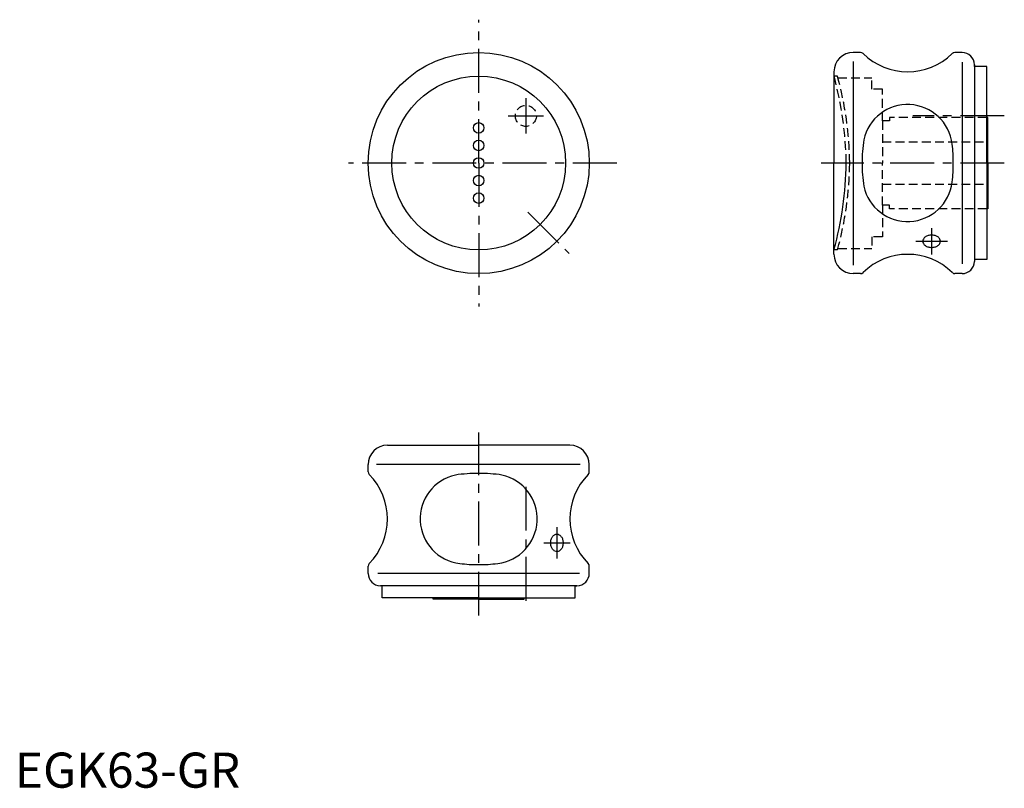
# Model space of a CAD drawing. Extents: x 1 to 282, y 0 to 219.
import ezdxf

# ---------------------------------------------------------------- set-up
doc = ezdxf.new("R2010")
doc.units = 0
doc.header["$LTSCALE"] = 10
doc.linetypes.add('CENTER', pattern=[2, 1.25, -0.25, 0.25, -0.25])
doc.linetypes.add('HIDDEN', pattern=[0.375, 0.25, -0.125])
doc.layers.get('0').update_dxf_attribs({"linetype": 'CONTINUOUS'})
for name, color, linetype in [('1', 1, 'CENTER'), ('2', 2, 'HIDDEN'), ('3', 3, 'CONTINUOUS')]:
    doc.layers.add(name, color=color, linetype=linetype)
doc.styles.add('STANDARD1', font='txt')

msp = doc.modelspace()

# ---------------------------------------------------------------- linework, layer by layer
for p, q in [((240.91, 209.41), (238.82, 209.41)), ((269.82, 209.41), (267.74, 209.41)), ((273.32, 205.91), (273.32, 150.41)), ((273.32, 205.41), (273.32, 205.91)), ((276.82, 205.41), (273.32, 205.41)), ((276.82, 177.91), (276.82, 205.41)), ((233.32, 203.91), (233.32, 177.91)), ((277.12, 190.91), (276.82, 190.91)), ((277.12, 177.91), (277.12, 190.91)), ((233.32, 151.91), (233.32, 177.91)), ((276.82, 177.91), (276.82, 150.41)), ((277.12, 177.91), (277.12, 164.91)), ((277.12, 164.91), (276.82, 164.91)), ((276.82, 150.41), (273.32, 150.41)), ((273.32, 150.41), (273.32, 149.91)), ((240.91, 146.41), (238.82, 146.41)), ((269.82, 146.41), (267.74, 146.41)), ((106.12, 97.53), (132.12, 97.53)), ((158.12, 97.53), (132.12, 97.53)), ((100.62, 89.94), (100.62, 92.03)), ((163.62, 89.94), (163.62, 92.03)), ((100.62, 61.03), (100.62, 63.11)), ((163.62, 61.03), (163.62, 63.11)), ((104.62, 57.53), (104.12, 57.53)), ((104.62, 54.03), (104.62, 57.53)), ((160.12, 57.53), (104.62, 57.53)), ((159.62, 54.03), (159.62, 57.53)), ((159.62, 57.53), (160.12, 57.53)), ((132.12, 54.03), (104.62, 54.03)), ((119.12, 53.73), (119.12, 54.03)), ((132.12, 53.73), (119.12, 53.73)), ((132.12, 54.03), (159.62, 54.03)), ((132.12, 53.73), (145.12, 53.73)), ((145.12, 53.73), (145.12, 54.03))]:
    msp.add_line(p, q)
at = {"color": 2}
for p, q in [((234.32, 202.66), (233.32, 202.66)), ((249.12, 165.91), (247.12, 165.91)), ((234.32, 153.16), (233.32, 153.16))]:
    msp.add_line(p, q, dxfattribs=at)
for points in [[(261.12, 153.87, 0.071246), (262.11, 154.01, 0.082748), (262.89, 154.38, 0.10677), (263.45, 154.99, 0.13343), (263.62, 155.63, 0.13343), (263.45, 156.27, 0.10677), (262.89, 156.88, 0.082748), (262.11, 157.25, 0.071246), (261.12, 157.4, 0.071246), (260.13, 157.25, 0.082748), (259.35, 156.88, 0.10677), (258.8, 156.27, 0.13343), (258.62, 155.63, 0.13343), (258.8, 154.99, 0.10677), (259.35, 154.38, 0.082748), (260.13, 154.01, 0.071246)], [(156.16, 69.73, -0.071246), (156.02, 68.74, -0.082748), (155.64, 67.96, -0.10677), (155.04, 67.4, -0.13343), (154.4, 67.23, -0.13343), (153.75, 67.4, -0.10677), (153.15, 67.96, -0.082748), (152.77, 68.74, -0.071246), (152.63, 69.73, -0.071246), (152.77, 70.72, -0.082748), (153.15, 71.49, -0.10677), (153.75, 72.05, -0.13343), (154.4, 72.23, -0.13343), (155.04, 72.05, -0.10677), (155.64, 71.49, -0.082748), (156.02, 70.72, -0.071246)]]:
    msp.add_lwpolyline(points, format="xyb", close=True)
for centre, radius in [((132.12, 177.91), 31.5), ((132.12, 177.91), 24.75), ((132.12, 187.91), 1.5), ((132.12, 182.91), 1.5), ((132.12, 177.91), 1.5), ((132.12, 172.91), 1.5), ((132.12, 167.91), 1.5)]:
    msp.add_circle(centre, radius)
for centre, radius, start, end in [((238.82, 203.91), 5.5, 90, 180), ((240.91, 208.41), 1, 45.4181, 90), ((254.32, 222.02), 18.11, 225.4181, 314.5819), ((267.74, 208.41), 1, 90, 134.5819), ((269.82, 205.91), 3.5, 0, 90), ((238.82, 151.91), 5.5, 180, 270), ((254.32, 133.79), 18.11, 45.4181, 134.5819), ((269.82, 149.91), 3.5, 270, 0), ((240.91, 147.41), 1, 270, 314.5819), ((267.74, 147.41), 1, 225.4181, 270), ((106.12, 92.03), 5.5, 90, 180), ((158.12, 92.03), 5.5, 0, 90), ((101.62, 89.94), 1, 180, 224.5819), ((162.62, 89.94), 1, 315.4181, 0), ((88.01, 76.53), 18.11, 315.4181, 44.5819), ((176.24, 76.53), 18.11, 135.4181, 224.5819), ((101.62, 63.11), 1, 135.4181, 180), ((162.62, 63.11), 1, 0, 44.5819), ((104.12, 61.03), 3.5, 180, 270), ((160.12, 61.03), 3.5, 270, 0)]:
    msp.add_arc(centre, radius, start, end)
at = {"color": 7}
for centre, radius, start, end in [((254.3, 181.78), 12.79, 6.9014, 167.5291), ((286.32, 177.91), 45, 171.5248, 180), ((222.32, 177.91), 45, 0, 6.9014), ((286.32, 177.91), 45, 180, 188.4752), ((222.32, 177.91), 45, 353.0986, 0), ((254.3, 174.04), 12.79, 192.4709, 353.0986), ((128.25, 76.55), 12.79, 102.4709, 263.0986), ((132.12, 44.53), 45, 90, 98.4752), ((132.12, 44.53), 45, 81.5248, 90), ((135.99, 76.55), 12.79, 276.9014, 77.5291), ((132.12, 108.53), 45, 263.0986, 270), ((132.12, 108.53), 45, 270, 276.9014)]:
    msp.add_arc(centre, radius, start, end, dxfattribs=at)
at = {"color": 2}
msp.add_arc((137.66, 179.31), 99.17, 344.7108, 359.1911, dxfattribs=at)
at = {"layer": '1'}
for p, q in [((132.12, 177.91), (132.12, 218.74)), ((145.56, 196.34), (145.56, 186.34)), ((140.56, 191.34), (150.56, 191.34)), ((281.84, 191.34), (255.82, 191.34)), ((171.43, 177.91), (95.04, 177.91)), ((132.12, 177.91), (132.12, 137.08)), ((281.84, 177.91), (229.66, 177.91)), ((146.09, 163.94), (157.93, 152.1)), ((261.12, 159.4), (261.12, 151.87)), ((256.62, 155.63), (265.62, 155.63)), ((132.12, 49.01), (132.12, 101.19)), ((145.56, 85.73), (145.56, 52.03)), ((154.4, 74.23), (154.4, 65.23)), ((150.63, 69.73), (158.16, 69.73))]:
    msp.add_line(p, q, dxfattribs=at)
at = {"layer": '2', "color": 2}
for p, q in [((234.44, 202.21), (244.12, 202.21)), ((244.12, 198.91), (244.12, 202.21)), ((247.12, 198.91), (244.12, 198.91)), ((247.12, 189.91), (247.12, 198.91)), ((249.12, 190.91), (249.12, 189.91)), ((276.82, 190.91), (249.12, 190.91)), ((247.12, 189.91), (247.12, 177.91)), ((249.12, 189.91), (247.12, 189.91)), ((247.12, 183.91), (277.12, 183.91)), ((247.12, 165.91), (247.12, 177.91)), ((247.12, 171.91), (277.12, 171.91)), ((247.12, 165.91), (247.12, 156.91)), ((249.12, 164.91), (249.12, 165.91)), ((276.82, 164.91), (249.12, 164.91)), ((247.12, 156.91), (244.12, 156.91)), ((244.12, 156.91), (244.12, 153.61)), ((234.44, 153.61), (244.12, 153.61))]:
    msp.add_line(p, q, dxfattribs=at)
msp.add_circle((145.56, 191.34), 3, dxfattribs=at)
for centre, start, end in [((137.66, 176.51), 0.8089, 15.2892), ((138.66, 176.51), 0.8089, 15.2892), ((138.66, 179.31), 344.7108, 359.1911)]:
    msp.add_arc(centre, 99.17, start, end, dxfattribs=at)
at = {"layer": '3', "color": 3}
for p, q in [((238.82, 206.79), (238.82, 148.79)), ((269.82, 206.66), (269.82, 149.16)), ((161, 92.03), (103, 92.03)), ((160.88, 61.03), (103.38, 61.03))]:
    msp.add_line(p, q, dxfattribs=at)

# ---------------------------------------------------------------- texts
at = {"color": 3, "style": 'STANDARD1'}
msp.add_text('EGK63-GR', height=10, dxfattribs=at).set_placement((0, 0))

doc.saveas('drawing.dxf')
